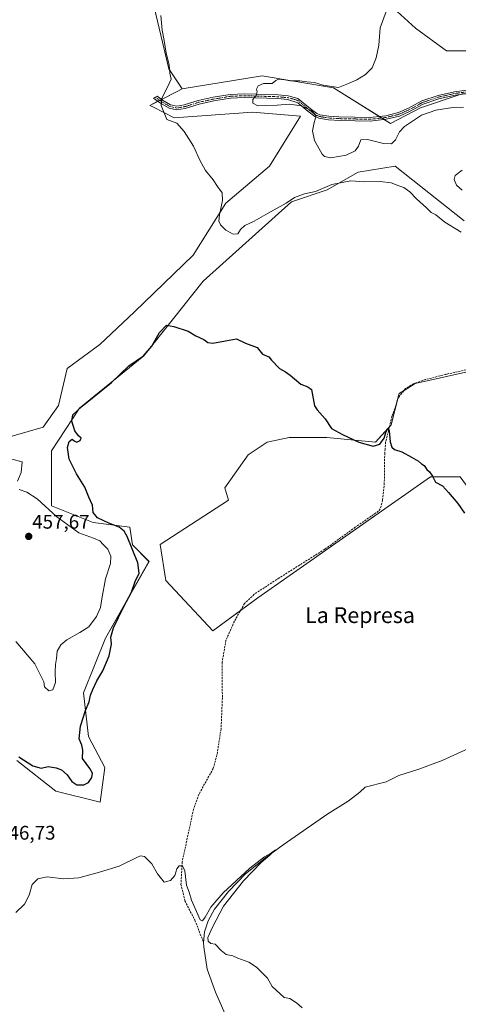
# Model space of a CAD drawing. Units: metres. Extents: x 614690 to 618157, y 4703928 to 4706301.
# Drawn here: x 616990 to 617213, y 4704803 to 4705303 of the extents above; entities that cross this region are included whole.
import ezdxf
from ezdxf.enums import TextEntityAlignment as Align

# ---------------------------------------------------------------- set-up
doc = ezdxf.new("R2010")
doc.units = ezdxf.units.M
doc.header["$MEASUREMENT"] = 0
doc.linetypes.add('TRAZO_Y_PUNTO', pattern=[1, 0.5, -0.25, 0, -0.25])
doc.linetypes.add('TRAZOSX2', pattern=[1.5, 1, -0.5])
for name, color, linetype, lineweight in [('Camino', 19, 'Continuous', 0), ('Camino Cxs', 19, 'Continuous', 0), ('Camino eje', 39, 'TRAZO_Y_PUNTO', 13), ('Carátula', 7, 'Continuous', 5), ('Corriente artificial lineal', 5, 'TRAZOSX2', 13), ('Corriente natural lineal', 142, 'Continuous', 13), ('Cultivos herbáceos CxS', 92, 'Continuous', 0), ('Cultivos leñosos', 92, 'Continuous', 0), ('Cultivos leñosos CxS', 92, 'Continuous', 0), ('Curva de nivel maestra', 36, 'Continuous', 30), ('Curva de nivel normal', 36, 'Continuous', 0), ('Matorral', 135, 'Continuous', 0), ('Matorral CxS', 135, 'Continuous', 0), ('Pastizal CxS', 92, 'Continuous', 0), ('Punto de cota en terreno', 7, 'Continuous', 0), ('Rótulo de punto de cota en terreno', 19, 'Continuous', 0), ('Texto cartográfico', 19, 'Continuous', 0)]:
    doc.layers.add(name, color=color, linetype=linetype, lineweight=lineweight)
doc.styles.add('Arial', font='txt', dxfattribs={"height": 0.2})

# ---------------------------------------------------------------- blocks, each defined once
blk = doc.blocks.new('*U158')
at = {"layer": 'Cultivos herbáceos CxS', "color": 92, "linetype": 'Continuous', "lineweight": 0}
for points in [[(617052.25, 4705336.9, 455.63), (617066.16, 4705278.28, 454.64), (617072.95, 4705268.27, 456.38), (617070.02, 4705266.76, 456.38), (617056.52, 4705259.81, 454.41), (617058.34, 4705258.88, 454.63), (617068.91, 4705253.46, 455.9), (617108.64, 4705256.34, 458.63), (617132.96, 4705254.37, 459.51), (617117.19, 4705228.98, 457.5), (617095.11, 4705210.21, 455.3), (617078.54, 4705183.71, 453.54), (617048.73, 4705155, 452.05), (617031.07, 4705138.44, 451.78), (617014.5, 4705126.29, 450.89), (617010.09, 4705107.52, 450.48), (617002.36, 4705096.48, 450.61), (616962.87, 4705085.17, 451.99)], [(616989, 4704927.25, 449.05), (617008.85, 4704911.7, 447.7), (617031.29, 4704906.1, 446.5), (617033.71, 4704923.63, 448.29), (617025.36, 4704939.43, 449.08), (617022.76, 4704961.64, 450.7), (617033.98, 4704989.37, 450.76), (617056.07, 4705028.2, 448.65), (617047.61, 4705036.66, 449.73), (617046.4, 4705045.72, 449.18), (617027.67, 4705048.14, 450.69), (617006.52, 4705056.6, 453.33), (617006.52, 4705084.41, 450.32), (617020.78, 4705106.14, 450.11), (617053.5, 4705132.61, 450.16), (617083.65, 4705170.53, 451.25), (617128.42, 4705210.85, 454.61), (617146.55, 4705216.9, 454.54), (617162.26, 4705225.96, 455.54), (617180.99, 4705228.98, 455.78), (617216.03, 4705201.18, 455.42)], [(617222.94, 4705125.74, 452.1), (617191.16, 4705118.56, 451.14), (617183.03, 4705113.53, 450.73), (617179.05, 4705097.58, 450.35), (617171.08, 4705088.81, 450.16), (617146.36, 4705091.21, 449.63), (617127.23, 4705091.21, 449.18), (617116.07, 4705088.81, 448.79), (617106.5, 4705082.44, 448.47), (617094.55, 4705065.7, 448.34), (617096.45, 4705059.35, 448.43), (617061.82, 4705036.85, 448.6), (617064.66, 4705018.65, 448.63), (617088.54, 4704993.07, 448.26), (617111.29, 4705009.89, 447.75), (617198.98, 4705071.28, 449.95), (617214.12, 4705071.28, 450.5)]]:
    blk.add_polyline3d(points, dxfattribs=at)
blk = doc.blocks.new('*U169')
at = {"layer": 'Curva de nivel normal', "color": 36, "linetype": 'Continuous', "lineweight": 0}
for points in [[(617215.14, 4705216.69, 460), (617212.13, 4705219.31, 460), (617211.06, 4705222.13, 460), (617211.57, 4705224.16, 460), (617215.03, 4705226.84, 460)], [(617215.73, 4705258.9, 460), (617210.32, 4705258.78, 460), (617201.7, 4705257.35, 460), (617194.4, 4705254.86, 460), (617190.3, 4705252.11, 460), (617185.86, 4705249.08, 460), (617183.19, 4705246.31, 460), (617181.29, 4705242.25, 460), (617179.16, 4705240.23, 460), (617175.05, 4705240.42, 460), (617167, 4705242.53, 460), (617163.56, 4705242.25, 460), (617162.46, 4705239.14, 460), (617160.81, 4705236.65, 460), (617156.15, 4705234.58, 460), (617148.44, 4705233.11, 460), (617145.25, 4705233.81, 460), (617143.97, 4705235.12, 460), (617140.06, 4705242, 460), (617139.04, 4705246.9, 460), (617139.86, 4705251.09, 460), (617140.9, 4705254.57, 460), (617138.7, 4705257.02, 460), (617133.32, 4705259.57, 460), (617127.32, 4705260.48, 460), (617121.15, 4705259.85, 460), (617114.99, 4705259.71, 460), (617111.29, 4705259.63, 460), (617108.74, 4705260.91, 460), (617108.87, 4705262.84, 460), (617110.4, 4705264.84, 460), (617111.04, 4705266.68, 460), (617110.67, 4705268.03, 460), (617111.55, 4705269.78, 460), (617114.23, 4705270.84, 460), (617118.56, 4705270.89, 460), (617120.39, 4705272.48, 460), (617121.86, 4705273.11, 460), (617125.07, 4705272.85, 460), (617127.97, 4705272.29, 460), (617132.63, 4705272.34, 460), (617136.2, 4705271.72, 460), (617140.03, 4705271.42, 460), (617144.47, 4705269.98, 460), (617152.32, 4705268.81, 460), (617157.32, 4705270.94, 460), (617161.65, 4705272.72, 460), (617165.92, 4705275.45, 460), (617169.32, 4705278.84, 460), (617171.46, 4705283.89, 460), (617172.68, 4705290.43, 460), (617173.47, 4705299.14, 460), (617176.53, 4705307.5, 460)]]:
    blk.add_polyline3d(points, dxfattribs=at)
blk = doc.blocks.new('*U175')
at = {"layer": 'Curva de nivel normal', "color": 36, "linetype": 'Continuous', "lineweight": 0}
blk.add_polyline3d([(617214.55, 4705195.4, 455), (617206.3, 4705200.48, 455), (617201.65, 4705204.2, 455), (617199.38, 4705205.36, 455), (617196.88, 4705207.75, 455), (617191.81, 4705212.32, 455), (617188.42, 4705215.86, 455), (617185.48, 4705218.05, 455), (617182.85, 4705218.92, 455), (617179.06, 4705220.42, 455), (617173.36, 4705221.17, 455), (617165.52, 4705220.92, 455), (617158.46, 4705221.54, 455), (617148.9, 4705219.63, 455), (617140.58, 4705216.16, 455), (617135.08, 4705214.9, 455), (617129.99, 4705212.96, 455), (617125.7, 4705210.12, 455), (617116.51, 4705205.11, 455), (617109.51, 4705201.02, 455), (617104.72, 4705198.79, 455), (617102.5, 4705196.73, 455), (617101.16, 4705194.65, 455), (617098.88, 4705194.47, 455), (617095, 4705196.39, 455), (617092.31, 4705199.15, 455), (617091.52, 4705201.03, 455), (617091.82, 4705204.24, 455), (617093.42, 4705211.56, 455), (617093.18, 4705215.38, 455), (617090.93, 4705218.67, 455), (617088.72, 4705221.98, 455), (617084.79, 4705226.74, 455), (617081.93, 4705231.98, 455), (617078.74, 4705239.09, 455), (617073.89, 4705246.54, 455), (617070.12, 4705250.78, 455), (617065.14, 4705252.66, 455), (617062.28, 4705259.82, 455), (617062.59, 4705263.52, 455), (617065.25, 4705268.67, 455), (617067.24, 4705273.03, 455), (617066.68, 4705276.17, 455), (617066.27, 4705280.45, 455), (617064.74, 4705286.26, 455), (617063.74, 4705292.71, 455), (617062.78, 4705297.92, 455), (617062.08, 4705305.37, 455)], dxfattribs=at)
blk = doc.blocks.new('*U182')
at = {"layer": 'Curva de nivel maestra', "color": 36, "linetype": 'Continuous', "lineweight": 30}
blk.add_polyline3d([(616990.04, 4704929.06, 450), (616997.17, 4704924.6, 450), (617001.31, 4704923.35, 450), (617004.85, 4704924.27, 450), (617008.9, 4704923.58, 450), (617011.71, 4704922.56, 450), (617014.45, 4704919.96, 450), (617016.81, 4704916.65, 450), (617019.4, 4704914.9, 450), (617022.95, 4704914.88, 450), (617025.32, 4704916.13, 450), (617027.02, 4704918.65, 450), (617027.4, 4704920.9, 450), (617026.06, 4704923.24, 450), (617022.38, 4704928.32, 450), (617022.41, 4704932.47, 450), (617022.01, 4704934.98, 450), (617020.64, 4704938.33, 450), (617021.24, 4704944.75, 450), (617023.86, 4704952.58, 450), (617025.77, 4704956.96, 450), (617026.3, 4704960.5, 450), (617027.56, 4704963.35, 450), (617029.56, 4704967.77, 450), (617032.66, 4704972.85, 450), (617035.88, 4704980.37, 450), (617037.02, 4704986.36, 450), (617036.72, 4704989.9, 450), (617038.08, 4704994.53, 450), (617043.25, 4705005.46, 450), (617047.16, 4705012.75, 450), (617049.08, 4705018.18, 450), (617051.05, 4705022.42, 450), (617050.35, 4705027.64, 450), (617044.93, 4705040.9, 450), (617043.43, 4705043.59, 450), (617040.89, 4705045.78, 450), (617035.65, 4705047.67, 450), (617029.84, 4705050.35, 450), (617027.7, 4705053.1, 450), (617027.43, 4705056.83, 450), (617025.57, 4705060.97, 450), (617023.54, 4705066.05, 450), (617019.32, 4705072.83, 450), (617015.54, 4705080.18, 450), (617014.71, 4705086.2, 450), (617015.52, 4705089.26, 450), (617017.08, 4705090.37, 450), (617018.04, 4705089.51, 450), (617019.42, 4705088.9, 450), (617021.11, 4705089.68, 450), (617021.65, 4705090.8, 450), (617020.31, 4705092.03, 450), (617018.48, 4705094.65, 450), (617016.96, 4705099.48, 450), (617017.48, 4705102.69, 450), (617022.2, 4705107.12, 450), (617036.96, 4705119.19, 450), (617045.79, 4705127.54, 450), (617053.2, 4705132.7, 450), (617057.46, 4705137.65, 450), (617061.32, 4705144.54, 450), (617064.99, 4705148.18, 450), (617068.65, 4705147.48, 450), (617075.99, 4705145.2, 450), (617079.88, 4705142.76, 450), (617083.96, 4705140.88, 450), (617085.88, 4705139.5, 450), (617088.4, 4705139.11, 450), (617094.9, 4705140.2, 450), (617100.46, 4705141.34, 450), (617105, 4705139.18, 450), (617110.92, 4705136.93, 450), (617113.76, 4705133.5, 450), (617116.88, 4705132.1, 450), (617118.22, 4705130.4, 450), (617122.34, 4705126.18, 450), (617125.32, 4705124.5, 450), (617127.7, 4705122.88, 450), (617133.1, 4705118.28, 450), (617136.7, 4705116.88, 450), (617138.57, 4705115.63, 450), (617140.11, 4705107.29, 450), (617141.44, 4705105.29, 450), (617145.59, 4705100.65, 450), (617148.67, 4705095.7, 450), (617154.33, 4705092.72, 450), (617162.62, 4705088.8, 450), (617169.9, 4705086.86, 450), (617173.3, 4705087.91, 450), (617175.43, 4705090.95, 450), (617176.53, 4705094.32, 450), (617177.32, 4705095.6, 450), (617177.99, 4705094.52, 450), (617178.43, 4705088.96, 450), (617179.37, 4705086.29, 450), (617180.68, 4705085.18, 450), (617184.47, 4705083.98, 450), (617189.36, 4705081.27, 450), (617192.91, 4705079.2, 450), (617194.38, 4705077.89, 450), (617195.77, 4705076.94, 450), (617197.08, 4705074.92, 450), (617198.54, 4705073.72, 450), (617200.04, 4705071.55, 450), (617201.47, 4705068.6, 450), (617205.08, 4705066.6, 450), (617208.12, 4705063.29, 450), (617212.89, 4705057.7, 450), (617216.2, 4705052.76, 450)], dxfattribs=at)
blk = doc.blocks.new('5PATER')
at = {"layer": 'Carátula', "linetype": 'Continuous', "lineweight": 5}
h = blk.add_hatch(color=250, dxfattribs=at)
edge = h.paths.add_edge_path()
edge.add_ellipse((0, 0.01), major_axis=(-1.33, -1.34), ratio=0.999422, start_angle=0, end_angle=360)

msp = doc.modelspace()

# ---------------------------------------------------------------- linework, layer by layer
at = {"layer": 'Camino', "color": 19, "linetype": 'Continuous', "lineweight": 0}
msp.add_polyline3d([(617221.33, 4705266.3, 462.6), (617211.43, 4705264.92, 462.14), (617203.3, 4705263.1, 461.72), (617195.29, 4705260.42, 461.31), (617188.7, 4705256.82, 461.1), (617183.29, 4705254.39, 461.17), (617176.55, 4705252.76, 461.27), (617168.43, 4705251.83, 461.62), (617153.08, 4705252.13, 460.81), (617147.22, 4705252.5, 460.41), (617142.32, 4705253.3, 460.06), (617140.29, 4705254.1, 459.95), (617136.72, 4705256.87, 459.87), (617131.63, 4705261.15, 460.01), (617126.44, 4705262.79, 460.09), (617121.47, 4705263.27, 460.16), (617104.56, 4705263.79, 459.74), (617097.52, 4705263.49, 459.51), (617089.03, 4705262.1, 458.72), (617081.51, 4705260.47, 457.68), (617074.43, 4705258.25, 457.22), (617070.1, 4705257.51, 456.73), (617066.23, 4705258.4, 456.17), (617061.99, 4705260.91, 455), (617058.43, 4705263.5, 454.5), (617060.29, 4705264.42, 454.61), (617063, 4705262.45, 455.18), (617066.92, 4705260.13, 456.27), (617070.16, 4705259.38, 457.01), (617074, 4705260.04, 457.47), (617081.04, 4705262.25, 458.15), (617088.69, 4705263.9, 458.98), (617097.33, 4705265.32, 459.6), (617104.55, 4705265.63, 459.68), (617121.58, 4705265.1, 460.19), (617126.81, 4705264.6, 460.24), (617131.66, 4705263.32, 460.31), (617137.88, 4705258.29, 460.01), (617141.21, 4705255.71, 460.1), (617142.81, 4705255.07, 460.17), (617147.43, 4705254.32, 460.39), (617152.41, 4705254, 460.73), (617168.34, 4705253.66, 461.34), (617174.61, 4705254.38, 461.22), (617176.23, 4705254.57, 461.16), (617182.69, 4705256.13, 461.16), (617187.88, 4705258.46, 461.33), (617194.55, 4705262.1, 461.48), (617202.81, 4705264.87, 461.89), (617211.1, 4705266.73, 462.21), (617221, 4705268.11, 462.75)], dxfattribs=at)
at = {"layer": 'Camino Cxs', "color": 19, "linetype": 'Continuous', "lineweight": 0}
msp.add_polyline3d([(617221.33, 4705266.3, 462.6), (617211.43, 4705264.92, 462.14), (617203.3, 4705263.1, 461.72), (617195.29, 4705260.42, 461.31), (617188.7, 4705256.82, 461.1), (617183.29, 4705254.39, 461.17), (617176.55, 4705252.76, 461.27), (617168.43, 4705251.83, 461.62), (617153.08, 4705252.13, 460.81), (617147.22, 4705252.5, 460.41), (617142.32, 4705253.3, 460.06), (617140.29, 4705254.1, 459.95), (617136.72, 4705256.87, 459.87), (617131.63, 4705261.15, 460.01), (617126.44, 4705262.79, 460.09), (617121.47, 4705263.27, 460.16), (617104.56, 4705263.79, 459.74), (617097.52, 4705263.49, 459.51), (617089.03, 4705262.1, 458.72), (617081.51, 4705260.47, 457.68), (617074.43, 4705258.25, 457.22), (617070.1, 4705257.51, 456.73), (617066.23, 4705258.4, 456.17), (617061.99, 4705260.91, 455), (617058.43, 4705263.5, 454.5), (617060.29, 4705264.42, 454.61), (617063, 4705262.45, 455.18), (617066.92, 4705260.13, 456.27), (617070.16, 4705259.38, 457.01), (617074, 4705260.04, 457.47), (617081.04, 4705262.25, 458.15), (617088.69, 4705263.9, 458.98), (617097.33, 4705265.32, 459.6), (617104.55, 4705265.63, 459.68), (617121.58, 4705265.1, 460.19), (617126.81, 4705264.6, 460.24), (617131.66, 4705263.32, 460.31), (617137.88, 4705258.29, 460.01), (617141.21, 4705255.71, 460.1), (617142.81, 4705255.07, 460.17), (617147.43, 4705254.32, 460.39), (617152.41, 4705254, 460.73), (617168.34, 4705253.66, 461.34), (617174.61, 4705254.38, 461.22), (617176.23, 4705254.57, 461.16), (617182.69, 4705256.13, 461.16), (617187.88, 4705258.46, 461.33), (617194.55, 4705262.1, 461.48), (617202.81, 4705264.87, 461.89), (617211.1, 4705266.73, 462.21), (617221, 4705268.11, 462.75)], dxfattribs=at)
at = {"layer": 'Camino eje', "color": 39, "linetype": 'TRAZO_Y_PUNTO', "lineweight": 13}
msp.add_polyline3d([(617059.36, 4705263.96, 454.56), (617062.5, 4705261.68, 455.09), (617066.58, 4705259.27, 456.22), (617068.2, 4705258.89, 456.57), (617070.13, 4705258.45, 456.91), (617074.22, 4705259.15, 457.36), (617081.28, 4705261.36, 457.92), (617085.1, 4705262.19, 458.38), (617088.86, 4705263, 458.84), (617093.11, 4705263.7, 459.25), (617097.43, 4705264.41, 459.55), (617104.56, 4705264.71, 459.71), (617113.07, 4705264.45, 460.14), (617121.53, 4705264.19, 460.19), (617124.01, 4705263.95, 460.21), (617126.63, 4705263.7, 460.22), (617129.05, 4705263.06, 460.2), (617131.65, 4705262.24, 460.16), (617134.76, 4705259.72, 459.97), (617137.3, 4705257.58, 459.94), (617140.75, 4705254.91, 460.02), (617141.77, 4705254.51, 460.06), (617142.57, 4705254.19, 460.09), (617145.02, 4705253.79, 460.18), (617147.33, 4705253.41, 460.28), (617149.82, 4705253.25, 460.5), (617152.75, 4705253.07, 460.74), (617160.71, 4705252.9, 461.01), (617168.39, 4705252.75, 461.48), (617175.58, 4705253.57, 461.23), (617176.39, 4705253.67, 461.19), (617182.99, 4705255.26, 461.17), (617188.29, 4705257.64, 461.24), (617194.92, 4705261.26, 461.4), (617199.05, 4705262.65, 461.57), (617203.06, 4705263.99, 461.87), (617207.2, 4705264.92, 461.96), (617211.27, 4705265.83, 462.17), (617221.17, 4705267.21, 462.68)], dxfattribs=at)
at = {"layer": 'Corriente artificial lineal', "color": 5, "linetype": 'TRAZOSX2', "lineweight": 13}
msp.add_polyline3d([(617220.05, 4705126.2, 452.08), (617206.73, 4705123.27, 451.53), (617196.45, 4705120.6, 451.47), (617190.34, 4705118.49, 451.12), (617186.32, 4705116.02, 450.93), (617182.8, 4705111.65, 450.64), (617179.44, 4705102.05, 450.5), (617176.19, 4705088.81, 449.69), (617175.9, 4705085.22, 449.64), (617175.75, 4705083.39, 449.61), (617175.53, 4705068.07, 449.09), (617174.67, 4705059.33, 449.32), (617173.5, 4705054.94, 449.09), (617172.49, 4705053.78, 448.9), (617160.81, 4705045.67, 448.78), (617145.31, 4705034.48, 448.36), (617122.17, 4705019.93, 448.04), (617109.45, 4705011.61, 447.7), (617104.55, 4705006.93, 447.61), (617099.43, 4704997.98, 447.66), (617095.12, 4704988.19, 447), (617093.2, 4704976.98, 446.86), (617093.32, 4704958.88, 446.31), (617092.67, 4704943.36, 445.91), (617090.56, 4704930.06, 446.02), (617088.68, 4704923.22, 445.78), (617081.34, 4704910.02, 444.98), (617078.69, 4704902.54, 445.35), (617072.91, 4704875.72, 444.97), (617072.3, 4704864.38, 444.37), (617074.3, 4704856, 444.51), (617079.39, 4704846.14, 444.57), (617083.8, 4704834.78, 444.4)], dxfattribs=at)
at = {"layer": 'Corriente natural lineal', "color": 142, "linetype": 'Continuous', "lineweight": 13}
for points in [[(617220.45, 4704934.33, 447.73), (617204.83, 4704927.23, 447.46), (617193.12, 4704922.77, 447.01), (617182.86, 4704919.67, 447.23), (617176.52, 4704916.43, 447.04), (617165.89, 4704913.66, 446.48), (617163.19, 4704911.14, 446.75), (617157.14, 4704906.69, 446.37), (617146.9, 4704900.1, 445.97), (617124.14, 4704884.51, 445.46), (617115.88, 4704878.43, 444.97), (617105.09, 4704869.74, 444.99), (617096.49, 4704860.76, 444.71), (617089.28, 4704851.84, 444.62), (617086.15, 4704845.82, 444.14), (617084.24, 4704840.27, 444.39), (617083.8, 4704834.78, 444.4)], [(617083.8, 4704834.78, 444.4), (617083.86, 4704832.6, 444.45), (617085.6, 4704821.34, 443.91), (617089.79, 4704809.72, 444.09), (617096.35, 4704794.6, 443.47), (617117.24, 4704741.26, 442.96), (617124.83, 4704726.78, 442.84), (617129.42, 4704716.13, 442.66), (617130.49, 4704712.6, 442.66), (617131.29, 4704709.14, 442.23), (617132.36, 4704700.03, 441.67), (617132.56, 4704696.98, 441.65)]]:
    msp.add_polyline3d(points, dxfattribs=at)
at = {"layer": 'Cultivos herbáceos CxS', "color": 92, "linetype": 'Continuous', "lineweight": 0}
for points in [[(617072.95, 4705268.27, 456.38), (617066.16, 4705278.28, 454.64), (617052.25, 4705336.9, 455.63), (617050.56, 4705352.92, 456.18), (617053.51, 4705363.46, 456.7), (617061.52, 4705373.58, 457.33), (617073.44, 4705379.67, 457.9)], [(616962.87, 4705085.17, 451.99), (617002.36, 4705096.48, 450.61), (617010.09, 4705107.52, 450.48), (617014.5, 4705126.3, 450.89), (617031.06, 4705138.44, 451.78), (617048.73, 4705155, 452.05), (617078.54, 4705183.71, 453.54), (617095.1, 4705210.21, 455.3), (617117.19, 4705228.98, 457.5), (617132.95, 4705254.37, 459.51), (617108.64, 4705256.34, 458.63), (617068.91, 4705253.46, 455.9), (617058.34, 4705258.88, 454.63), (617056.52, 4705259.81, 454.41), (617060.61, 4705261.91, 454.75), (617061.52, 4705262.39, 454.81), (617062.44, 4705262.86, 455.02), (617070.02, 4705266.76, 456.38), (617072.95, 4705268.27, 456.38)], [(617216.03, 4705201.18, 455.42), (617180.99, 4705228.98, 455.78), (617162.26, 4705225.96, 455.54), (617146.55, 4705216.9, 454.54), (617128.42, 4705210.85, 454.6), (617083.65, 4705170.53, 451.25), (617053.5, 4705132.61, 450.16), (617020.78, 4705106.14, 450.11), (617006.52, 4705084.41, 450.32), (617006.52, 4705056.61, 453.33), (617027.67, 4705048.14, 450.69), (617046.4, 4705045.73, 449.18), (617047.61, 4705036.66, 449.73), (617056.06, 4705028.2, 448.65), (617033.98, 4704989.37, 450.76), (617022.76, 4704961.64, 450.7), (617025.36, 4704939.43, 449.08), (617033.71, 4704923.63, 448.29), (617031.29, 4704906.1, 446.5), (617008.85, 4704911.7, 447.7), (616989, 4704927.25, 449.05)], [(617102.55, 4705003.43, 447.31), (617088.54, 4704993.07, 448.26), (617064.66, 4705018.66, 448.63), (617061.82, 4705036.85, 448.6), (617096.45, 4705059.35, 448.43), (617094.55, 4705065.7, 448.34), (617106.5, 4705082.44, 448.47), (617116.07, 4705088.81, 448.79), (617127.23, 4705091.21, 449.18), (617146.36, 4705091.21, 449.63), (617171.08, 4705088.81, 450.16), (617178.08, 4705096.52, 450.27), (617179.05, 4705097.58, 450.35), (617181.98, 4705109.3, 450.47), (617183.03, 4705113.53, 450.73), (617185.58, 4705115.11, 450.86), (617191.16, 4705118.57, 451.14), (617222.94, 4705125.74, 452.1), (617225.39, 4705126.29, 452.12), (617269.55, 4705137.33, 453.92), (617319.24, 4705152.79, 457.39), (617319.7, 4705154.75, 457.54), (617321.46, 4705162.19, 458.22)], [(617283.78, 4705042.41, 453.55), (617250.79, 4705021.05, 450.97), (617214.12, 4705071.28, 450.5), (617198.98, 4705071.28, 449.95), (617111.29, 4705009.89, 447.75), (617102.55, 4705003.43, 447.31)]]:
    msp.add_polyline3d(points, dxfattribs=at)
at = {"layer": 'Cultivos leñosos', "color": 92, "linetype": 'Continuous', "lineweight": 0}
for points in [[(617401.33, 4705362.23, 470.71), (617372.71, 4705332.82, 469.32), (617336.46, 4705320.73, 469.02), (617299, 4705302.6, 467.31), (617270.4, 4705280.83, 465.06), (617243.41, 4705287.49, 464.45), (617207.16, 4705287.49, 461.89), (617191.45, 4705298.97, 461.18), (617170.91, 4705317.71, 459.64), (617152.78, 4705352.77, 459.76), (617165.47, 4705376.34, 461.93), (617158.26, 4705392.77, 462.12), (617157.01, 4705395.62, 462.41), (617141.33, 4705390.97, 461.76), (617139.9, 4705390.55, 461.6), (617136.06, 4705393.72, 461.9), (617134.85, 4705394.72, 461.86), (617129.28, 4705399.32, 462.2), (617103.65, 4705389.94, 460.43), (617073.44, 4705379.67, 457.9)], [(617072.95, 4705268.27, 456.38), (617066.16, 4705278.28, 454.64), (617052.25, 4705336.9, 455.63), (617050.56, 4705352.92, 456.18), (617053.51, 4705363.46, 456.7), (617061.52, 4705373.58, 457.33), (617073.44, 4705379.67, 457.9)], [(617072.95, 4705268.27, 456.38), (617113.51, 4705274.8, 458.83), (617149.76, 4705268.75, 459.94), (617173.03, 4705254.2, 461.29), (617174.28, 4705253.42, 461.3), (617175.52, 4705252.64, 461.34)], [(617175.52, 4705252.64, 461.34), (617178.76, 4705250.62, 461.2), (617193.87, 4705258.48, 461.25), (617213.5, 4705265.21, 462.19), (617215.01, 4705265.73, 462.27), (617217.22, 4705265.73, 462.34), (617242.2, 4705265.73, 463.49), (617256.03, 4705264.86, 463.76), (617261.54, 4705264.52, 464.04), (617262.18, 4705264.71, 464.07), (617263.91, 4705265.23, 464.15), (617270.82, 4705267.31, 464.4), (617287.02, 4705262.6, 464.87), (617288.73, 4705262.1, 464.92), (617294.92, 4705263.32, 465.06), (617297.76, 4705263.87, 465.17), (617311.02, 4705266.47, 465.8), (617344.59, 4705273.05, 464.82), (617346.62, 4705273.45, 464.95), (617347.33, 4705273.59, 464.92)], [(617102.55, 4705003.43, 447.31), (617088.54, 4704993.07, 448.26), (617064.66, 4705018.66, 448.63), (617061.82, 4705036.85, 448.6), (617096.45, 4705059.35, 448.43), (617094.55, 4705065.7, 448.34), (617106.5, 4705082.44, 448.47), (617116.07, 4705088.81, 448.79), (617127.23, 4705091.21, 449.18), (617146.36, 4705091.21, 449.63), (617171.08, 4705088.81, 450.16), (617178.08, 4705096.52, 450.27), (617179.05, 4705097.58, 450.35), (617181.98, 4705109.3, 450.47), (617183.03, 4705113.53, 450.73), (617185.58, 4705115.11, 450.86), (617191.16, 4705118.57, 451.14), (617222.94, 4705125.74, 452.1), (617225.39, 4705126.29, 452.12), (617269.55, 4705137.33, 453.92), (617319.24, 4705152.79, 457.39), (617319.7, 4705154.75, 457.54), (617321.46, 4705162.19, 458.22)], [(617283.78, 4705042.41, 453.55), (617250.79, 4705021.05, 450.97), (617214.12, 4705071.28, 450.5), (617198.98, 4705071.28, 449.95), (617111.29, 4705009.89, 447.75), (617102.55, 4705003.43, 447.31)]]:
    msp.add_polyline3d(points, dxfattribs=at)
at = {"layer": 'Cultivos leñosos CxS', "color": 92, "linetype": 'Continuous', "lineweight": 0}
for points in [[(617399.28, 4705331.83, 467.96), (617377.35, 4705296.84, 466.45), (617356.69, 4705284.19, 465.44), (617347.33, 4705273.59, 464.92), (617288.73, 4705262.1, 464.92), (617270.82, 4705267.31, 464.4), (617261.54, 4705264.52, 464.04), (617242.2, 4705265.73, 463.49), (617215.01, 4705265.73, 462.27), (617193.87, 4705258.48, 461.25), (617178.76, 4705250.62, 461.2), (617149.76, 4705268.75, 459.94), (617113.51, 4705274.8, 458.83), (617072.95, 4705268.27, 456.38), (617066.16, 4705278.28, 454.64), (617052.25, 4705336.9, 455.63)], [(617170.91, 4705317.71, 459.64), (617191.45, 4705298.97, 461.18), (617207.16, 4705287.49, 461.89), (617243.41, 4705287.49, 464.45), (617270.4, 4705280.83, 465.06), (617299, 4705302.6, 467.31), (617336.46, 4705320.73, 469.02)], [(617214.12, 4705071.28, 450.5), (617198.98, 4705071.28, 449.95), (617111.29, 4705009.89, 447.75), (617088.54, 4704993.07, 448.26), (617064.66, 4705018.65, 448.63), (617061.82, 4705036.85, 448.6), (617096.45, 4705059.35, 448.43), (617094.55, 4705065.7, 448.34), (617106.5, 4705082.44, 448.47), (617116.07, 4705088.81, 448.79), (617127.23, 4705091.21, 449.18), (617146.36, 4705091.21, 449.63), (617171.08, 4705088.81, 450.16), (617179.05, 4705097.58, 450.35), (617183.03, 4705113.53, 450.73), (617191.16, 4705118.56, 451.14), (617222.94, 4705125.74, 452.1)]]:
    msp.add_polyline3d(points, dxfattribs=at)
at = {"layer": 'Curva de nivel normal', "color": 36, "linetype": 'Continuous', "lineweight": 0}
for points in [[(616989.24, 4705069.07, 455), (616991.13, 4705073.39, 455), (616991.64, 4705078.83, 455), (616981.13, 4705081.51, 455)], [(617005.21, 4704962.66, 455), (617007.26, 4704963.15, 455), (617008.62, 4704966.92, 455), (617008.5, 4704972.31, 455), (617008.61, 4704975.95, 455), (617009.14, 4704979.06, 455), (617009.4, 4704982.74, 455), (617011.25, 4704985.97, 455), (617014.37, 4704988.48, 455), (617020.87, 4704992.26, 455), (617025.47, 4704995.15, 455), (617029.45, 4705000.41, 455), (617031.49, 4705004.93, 455), (617032.08, 4705009.24, 455), (617034.05, 4705019.46, 455), (617036.49, 4705027.29, 455), (617036.74, 4705030.91, 455), (617035.22, 4705034.51, 455), (617032.86, 4705036.86, 455), (617031.08, 4705038.77, 455), (617027.85, 4705040.16, 455), (617020.48, 4705042.81, 455), (617009.22, 4705050.87, 455), (616999.31, 4705060.16, 455), (616994.04, 4705063.52, 455), (616990.19, 4705064.88, 455)], [(616988.43, 4704987.62, 455), (616998.17, 4704976.29, 455), (617002.64, 4704967.24, 455), (617003.08, 4704964.72, 455), (617005.21, 4704962.66, 455)], [(617133.87, 4704801.65, 445), (617130.99, 4704804.3, 445), (617127.61, 4704806.36, 445), (617124.75, 4704806.92, 445), (617118.57, 4704812.6, 445), (617116.26, 4704816.69, 445), (617110.57, 4704822.43, 445), (617106.76, 4704824.93, 445), (617101.25, 4704826.86, 445), (617098.66, 4704828.09, 445), (617095.32, 4704828.83, 445), (617092.63, 4704830.8, 445), (617089.58, 4704833.96, 445), (617087.43, 4704834.44, 445), (617086.09, 4704835.47, 445), (617085.88, 4704837.39, 445), (617088.34, 4704842.62, 445), (617093.86, 4704853.28, 445), (617104.11, 4704866.16, 445), (617112.94, 4704875.47, 445), (617117.5, 4704879.14, 445), (617120.27, 4704881.9, 445), (617117.72, 4704880.12, 445), (617114.65, 4704878.35, 445), (617107.32, 4704872.66, 445), (617093.65, 4704860.03, 445), (617087.45, 4704852.81, 445), (617084.51, 4704847.69, 445), (617083.23, 4704845.95, 445), (617081.98, 4704846.32, 445), (617077.7, 4704856.32, 445), (617076.46, 4704860.44, 445), (617075.19, 4704863.98, 445), (617074.28, 4704871.31, 445), (617073.16, 4704873.78, 445), (617071.46, 4704873.72, 445), (617070.23, 4704872.3, 445), (617069.13, 4704868.87, 445), (617066.99, 4704866.28, 445), (617063.82, 4704865.53, 445), (617060.33, 4704869.72, 445), (617057.45, 4704874.82, 445), (617053.8, 4704878.55, 445), (617051.83, 4704878.91, 445), (617050.16, 4704878.2, 445), (617040.88, 4704873.57, 445), (617030.9, 4704870.54, 445), (617020.51, 4704867.69, 445), (617012.7, 4704867.21, 445), (617004.31, 4704868.25, 445), (616999.55, 4704867.18, 445), (616996.8, 4704864.25, 445), (616995.31, 4704858.83, 445), (616992.83, 4704854.28, 445), (616988.49, 4704850.07, 445)]]:
    msp.add_polyline3d(points, dxfattribs=at)
at = {"layer": 'Matorral', "color": 135, "linetype": 'Continuous', "lineweight": 0}
msp.add_polyline3d([(617401.33, 4705362.23, 470.71), (617372.71, 4705332.82, 469.32), (617336.46, 4705320.73, 469.02), (617299, 4705302.6, 467.31), (617270.4, 4705280.83, 465.06), (617243.41, 4705287.49, 464.45), (617207.16, 4705287.49, 461.89), (617191.45, 4705298.97, 461.18), (617170.91, 4705317.71, 459.64), (617152.78, 4705352.77, 459.76), (617165.47, 4705376.34, 461.93), (617158.26, 4705392.77, 462.12), (617157.01, 4705395.62, 462.41), (617141.33, 4705390.97, 461.76), (617139.9, 4705390.55, 461.6), (617136.06, 4705393.72, 461.9), (617134.85, 4705394.72, 461.86), (617129.28, 4705399.32, 462.2), (617103.65, 4705389.94, 460.43), (617073.44, 4705379.67, 457.9)], dxfattribs=at)
at = {"layer": 'Matorral CxS', "color": 135, "linetype": 'Continuous', "lineweight": 0}
msp.add_polyline3d([(617336.46, 4705320.73, 469.02), (617299, 4705302.6, 467.31), (617270.4, 4705280.83, 465.06), (617243.41, 4705287.49, 464.45), (617207.16, 4705287.49, 461.89), (617191.45, 4705298.97, 461.18), (617170.91, 4705317.71, 459.64)], dxfattribs=at)
at = {"layer": 'Pastizal CxS', "color": 92, "linetype": 'Continuous', "lineweight": 0}
for points in [[(616962.87, 4705085.17, 451.99), (617002.36, 4705096.48, 450.61), (617010.09, 4705107.52, 450.48), (617014.5, 4705126.29, 450.89), (617031.07, 4705138.44, 451.78), (617048.73, 4705155, 452.05), (617078.54, 4705183.71, 453.54), (617095.11, 4705210.21, 455.3), (617117.19, 4705228.98, 457.5), (617132.96, 4705254.37, 459.51), (617108.64, 4705256.34, 458.63), (617068.91, 4705253.46, 455.9), (617058.34, 4705258.88, 454.63), (617056.52, 4705259.81, 454.41), (617070.02, 4705266.76, 456.38), (617072.95, 4705268.27, 456.38), (617113.51, 4705274.8, 458.83), (617149.76, 4705268.75, 459.94), (617178.76, 4705250.62, 461.2), (617193.87, 4705258.48, 461.25), (617215.01, 4705265.73, 462.27)], [(617072.95, 4705268.27, 456.38), (617113.51, 4705274.8, 458.83), (617149.76, 4705268.75, 459.94), (617173.03, 4705254.2, 461.29), (617174.28, 4705253.42, 461.3), (617175.52, 4705252.64, 461.34)], [(617175.52, 4705252.64, 461.34), (617178.76, 4705250.62, 461.2), (617193.87, 4705258.48, 461.25), (617213.5, 4705265.21, 462.19), (617215.01, 4705265.73, 462.27), (617217.22, 4705265.73, 462.34), (617242.2, 4705265.73, 463.49), (617256.03, 4705264.86, 463.76), (617261.54, 4705264.52, 464.04), (617262.18, 4705264.71, 464.07), (617263.91, 4705265.23, 464.15), (617270.82, 4705267.31, 464.4), (617287.02, 4705262.6, 464.87), (617288.73, 4705262.1, 464.92), (617294.92, 4705263.32, 465.06), (617297.76, 4705263.87, 465.17), (617311.02, 4705266.47, 465.8), (617344.59, 4705273.05, 464.82), (617346.62, 4705273.45, 464.95), (617347.33, 4705273.59, 464.92)], [(616962.87, 4705085.17, 451.99), (617002.36, 4705096.48, 450.61), (617010.09, 4705107.52, 450.48), (617014.5, 4705126.3, 450.89), (617031.06, 4705138.44, 451.78), (617048.73, 4705155, 452.05), (617078.54, 4705183.71, 453.54), (617095.1, 4705210.21, 455.3), (617117.19, 4705228.98, 457.5), (617132.95, 4705254.37, 459.51), (617108.64, 4705256.34, 458.63), (617068.91, 4705253.46, 455.9), (617058.34, 4705258.88, 454.63), (617056.52, 4705259.81, 454.41), (617060.61, 4705261.91, 454.75), (617061.52, 4705262.39, 454.81), (617062.44, 4705262.86, 455.02), (617070.02, 4705266.76, 456.38), (617072.95, 4705268.27, 456.38)], [(617216.03, 4705201.18, 455.42), (617180.99, 4705228.98, 455.78), (617162.26, 4705225.96, 455.54), (617146.55, 4705216.9, 454.54), (617128.42, 4705210.85, 454.61), (617083.65, 4705170.53, 451.25), (617053.5, 4705132.61, 450.16), (617020.78, 4705106.14, 450.11), (617006.52, 4705084.41, 450.32), (617006.52, 4705056.6, 453.33), (617027.67, 4705048.14, 450.69), (617046.4, 4705045.72, 449.18), (617047.61, 4705036.66, 449.73), (617056.07, 4705028.2, 448.65), (617033.98, 4704989.37, 450.76), (617022.76, 4704961.64, 450.7), (617025.36, 4704939.43, 449.08), (617033.71, 4704923.63, 448.29), (617031.29, 4704906.1, 446.5), (617008.85, 4704911.7, 447.7), (616989, 4704927.25, 449.05)], [(617216.03, 4705201.18, 455.42), (617180.99, 4705228.98, 455.78), (617162.26, 4705225.96, 455.54), (617146.55, 4705216.9, 454.54), (617128.42, 4705210.85, 454.6), (617083.65, 4705170.53, 451.25), (617053.5, 4705132.61, 450.16), (617020.78, 4705106.14, 450.11), (617006.52, 4705084.41, 450.32), (617006.52, 4705056.61, 453.33), (617027.67, 4705048.14, 450.69), (617046.4, 4705045.73, 449.18), (617047.61, 4705036.66, 449.73), (617056.06, 4705028.2, 448.65), (617033.98, 4704989.37, 450.76), (617022.76, 4704961.64, 450.7), (617025.36, 4704939.43, 449.08), (617033.71, 4704923.63, 448.29), (617031.29, 4704906.1, 446.5), (617008.85, 4704911.7, 447.7), (616989, 4704927.25, 449.05)]]:
    msp.add_polyline3d(points, dxfattribs=at)

# ---------------------------------------------------------------- block references
at = {"layer": 'Cultivos herbáceos CxS', "color": 92, "linetype": 'Continuous', "lineweight": 0}
msp.add_blockref('*U158', (0, 0), dxfattribs=at)
at = {"layer": 'Curva de nivel maestra', "color": 36, "linetype": 'Continuous', "lineweight": 30}
msp.add_blockref('*U182', (0, 0), dxfattribs=at)
at = {"layer": 'Curva de nivel normal', "color": 36, "linetype": 'Continuous', "lineweight": 0}
for name in ['*U169', '*U175']:
    msp.add_blockref(name, (0, 0), dxfattribs=at)
at = {"layer": 'Punto de cota en terreno', "linetype": 'Continuous', "lineweight": 0}
msp.add_blockref('5PATER', (616995, 4705041, 457.67), dxfattribs=at)

# ---------------------------------------------------------------- texts
at = {"layer": 'Rótulo de punto de cota en terreno', "color": 19, "linetype": 'Continuous', "lineweight": 0, "style": 'Arial'}
for s, p in [('457,67', (616996.76, 4705042.76)), ('446,73', (616979.45, 4704884.89))]:
    msp.add_text(s, height=7, dxfattribs=at).set_placement(p, align=Align.BOTTOM_LEFT)
at = {"layer": 'Texto cartográfico', "color": 19, "linetype": 'Continuous', "lineweight": 0, "style": 'Arial'}
msp.add_text('La Represa', height=8, dxfattribs=at).set_placement((617163.19, 4705001.03), align=Align.MIDDLE_CENTER)

doc.saveas('drawing.dxf')
